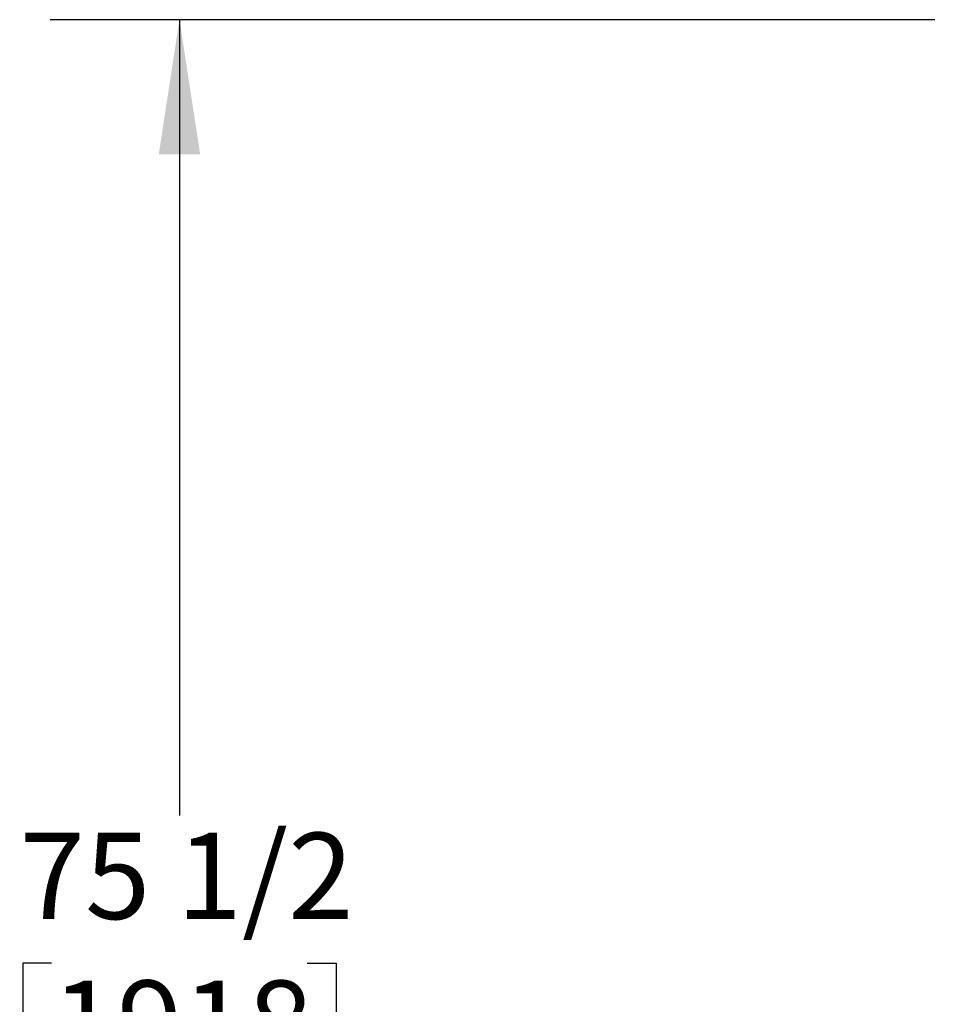
# Model space of a CAD drawing. Units: inches. Extents: x 0.8 to 15.8, y 0.4 to 10.6.
# Drawn here: x 11.4 to 12.3, y 6.4 to 7.3 of the extents above; entities that cross this region are included whole.
import ezdxf

# ---------------------------------------------------------------- set-up
doc = ezdxf.new("R2010")
doc.units = ezdxf.units.IN
doc.header["$MEASUREMENT"] = 0
doc.layers.add('FORMAT', color=7, linetype='Continuous')
doc.styles.add('SLDTEXTSTYLE0', font='TXT', dxfattribs={"width": 0.605})
doc.dimstyles.new('SLDDIMSTYLE0', dxfattribs={"dimtxt": 0.080892, "dimasz": 0.13, "dimexe": 0, "dimexo": 0.0625, "dimgap": 0.020223, "dimtad": 0, "dimtih": 1, "dimtoh": 1, "dimdec": 6, "dimlfac": 32, "dimrnd": 1e-09, "dimzin": 12, "dimdsep": 46, "dimlunit": 5, "dimtxsty": 'SLDTEXTSTYLE0', "dimsah": 1, "dimcen": 0.09, "dimadec": 0, "dimazin": 3, "dimtfac": 1, "dimtdec": 1, "dimtofl": 0, "dimtmove": 0, "dimatfit": 3, "dimfxl": 0, "dimfrac": 2, "dimtolj": 1, "dimtzin": 12, "dimarcsym": 0})

# ---------------------------------------------------------------- blocks, each defined once
blk = doc.blocks.new('_D_2')
at = {"layer": 'FORMAT'}
for p, q in [((12.31493, 7.30777), (11.4602, 7.30777)), ((11.5852, 7.30777), (11.5852, 6.53903)), ((11.46175, 6.39629), (11.43397, 6.39629)), ((11.43397, 6.39629), (11.43397, 6.27206)), ((11.70866, 6.39629), (11.73644, 6.39629)), ((11.73644, 6.39629), (11.73644, 6.27206)), ((11.43397, 6.27206), (11.46175, 6.27206)), ((11.73644, 6.27206), (11.70866, 6.27206)), ((11.5852, 4.94823), (11.5852, 6.25354)), ((12.32078, 4.94823), (11.4602, 4.94823))]:
    blk.add_line(p, q, dxfattribs=at)
for points in [[(11.5852, 7.30777), (11.5652, 7.17777), (11.6052, 7.17777)], [(11.5852, 4.94823), (11.6052, 5.07823), (11.5652, 5.07823)]]:
    blk.add_solid(points, dxfattribs=at)
at = {"layer": 'FORMAT', "char_height": 0.083333, "attachment_point": 1, "style": 'SLDTEXTSTYLE0'}
for s, insert in [('75 1/2', (11.43088, 6.52223)), ('1918', (11.46175, 6.37948))]:
    blk.add_mtext(s, dxfattribs=dict(at, insert=insert))

msp = doc.modelspace()

# ---------------------------------------------------------------- dimensions: what is measured, and where the dimension line sits
at = {"layer": 'FORMAT'}
dim = msp.add_linear_dim(base=(11.58520483, 4.94822951), p1=(12.36493061, 7.30777371), p2=(12.3707823, 4.94822951), angle=90, dimstyle='SLDDIMSTYLE0', dxfattribs=at)
dim.commit()
dim.dimension.update_dxf_attribs({"geometry": '_D_2', "text_midpoint": (11.58520483, 6.39628558), "dimtype": 160})

doc.saveas('drawing.dxf')
